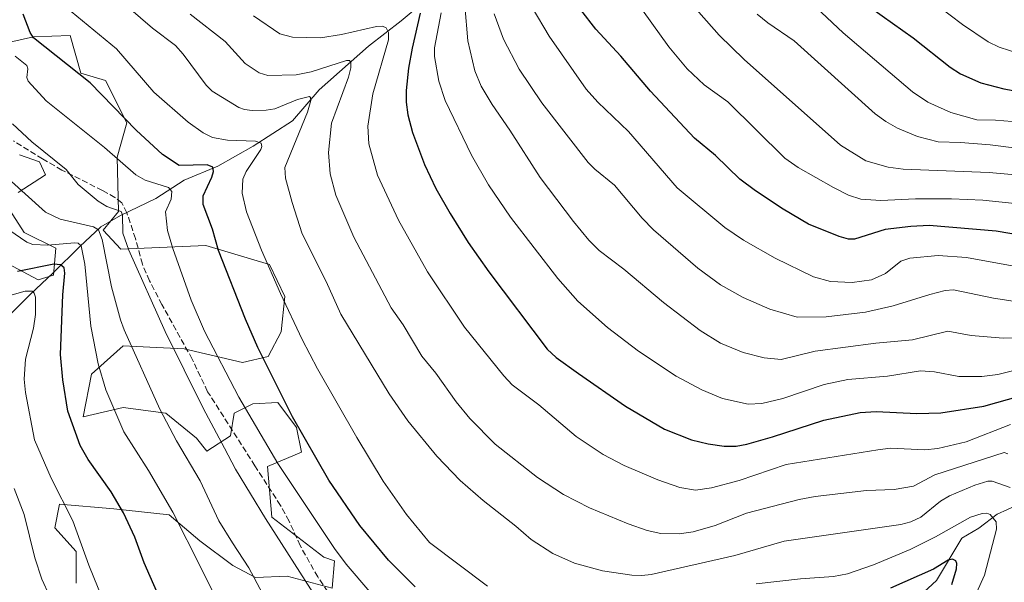
# Model space of a CAD drawing. Units: metres. Extents: x 657977 to 661429, y 4758013 to 4760406.
# Drawn here: x 660804 to 661078, y 4760059 to 4760216 of the extents above; entities that cross this region are included whole.
import ezdxf

# ---------------------------------------------------------------- set-up
doc = ezdxf.new("R2010")
doc.units = ezdxf.units.M
doc.header["$MEASUREMENT"] = 0
doc.linetypes.add('DGN Style 3', pattern=[2.307223, 1.648017, -0.659207])
for name, color, linetype, lineweight in [('Arbolado forestal CxS', 92, 'Continuous', 0), ('Comarca CxS', 21, 'Continuous', 0), ('Comunidad Autónoma CxS', 142, 'Continuous', 0), ('Corriente natural lineal', 142, 'Continuous', 13), ('Curva de nivel maestra', 30, 'Continuous', 30), ('Curva de nivel normal', 30, 'Continuous', 0), ('Espacio natural protegido CxS', 121, 'Continuous', 0), ('Municipio CxS', 4, 'Continuous', 0), ('Pastizal CxS', 92, 'Continuous', 0), ('Provincia CxS', 1, 'Continuous', 0), ('Senda', 7, 'DGN Style 3', 0)]:
    doc.layers.add(name, color=color, linetype=linetype, lineweight=lineweight)

# ---------------------------------------------------------------- blocks, each defined once
blk = doc.blocks.new('*U6')
at = {"layer": 'Arbolado forestal CxS', "color": 92, "linetype": 'Continuous', "lineweight": 0}
for points in [[(660801.0538, 4760148.0675, 1351.0853), (660809.5875, 4760143.4707, 1348.7436), (660813.8555, 4760144.7835, 1349.5668), (660814.5115, 4760152.3363, 1355.2834), (660805.6487, 4760156.6065, 1355.9552), (660801.7101, 4760162.8453, 1356.7765)], [(660804.008, 4760167.7713, 1359.5581), (660811.5579, 4760172.6973, 1363.3799), (660809.917, 4760176.3103, 1363.9324), (660804.3361, 4760178.2803, 1363.0015)], [(660793.8329, 4760207.8361, 1371.6528), (660808.2755, 4760211.1199, 1373.6382), (660818.4523, 4760211.4477, 1377.8796), (660821.4061, 4760200.9399, 1375.1404), (660828.3001, 4760198.9687, 1376.4035), (660834.2078, 4760187.1469, 1374.3959), (660831.5815, 4760177.6231, 1370.0084), (660831.9093, 4760162.5171, 1365.0937), (660827.6423, 4760157.2623, 1361.2427), (660832.5661, 4760152.0083, 1362.1285), (660856.2007, 4760152.9931, 1372.7991), (660873.9263, 4760147.7389, 1379.4827), (660878.1941, 4760138.8719, 1379.6611), (660877.2091, 4760129.0199, 1377.6694), (660873.5979, 4760122.1231, 1375.0146), (660866.3761, 4760120.4823, 1371.9009), (660850.1825, 4760124.3183, 1365.4927), (660836.8687, 4760124.9159, 1359.6244), (660833.2227, 4760125.0795, 1357.9273), (660824.3588, 4760117.1989, 1352.7433), (660822.0618, 4760105.3757, 1350.6271), (660833.2223, 4760108.0027, 1355.3252), (660845.0394, 4760106.3605, 1359.7943), (660853.574, 4760099.4647, 1361.7209), (660856.5277, 4760095.8517, 1362.0814), (660863.0937, 4760100.1215, 1365.8642), (660864.0779, 4760106.3603, 1367.5371), (660869.3309, 4760108.9875, 1370.4272), (660876.2238, 4760109.3163, 1373.4578), (660881.4756, 4760102.4193, 1374.1178), (660882.7893, 4760095.5233, 1372.9939), (660873.4115, 4760091.5485, 1368.0702), (660874.5823, 4760077.4617, 1365.1878), (660889.0257, 4760066.2955, 1367.9684), (660891.9797, 4760065.3107, 1368.7226), (660891.3225, 4760057.7577, 1366.7194), (660878.8488, 4760061.0417, 1362.8278), (660869.9861, 4760060.7137, 1359.5176), (660863.7491, 4760063.9977, 1357.9584), (660854.5586, 4760070.8937, 1355.622), (660846.0237, 4760078.1189, 1353.78), (660830.5952, 4760079.7611, 1348.7884), (660815.4953, 4760081.0741, 1343.7058), (660814.1824, 4760074.5063, 1342.0383), (660820.0911, 4760067.9381, 1343.6432), (660820.0909, 4760059.0723, 1342.63)]]:
    blk.add_polyline3d(points, dxfattribs=at)

msp = doc.modelspace()

# ---------------------------------------------------------------- linework, layer by layer
at = {"layer": 'Arbolado forestal CxS', "color": 92, "linetype": 'Continuous', "lineweight": 0}
for points in [[(660793.8329, 4760207.8361, 1371.6528), (660808.2755, 4760211.1199, 1373.6382), (660818.4523, 4760211.4477, 1377.8796), (660821.4061, 4760200.9399, 1375.1404), (660828.3001, 4760198.9687, 1376.4035), (660834.2078, 4760187.1469, 1374.3959), (660831.5815, 4760177.6231, 1370.0084), (660831.9093, 4760162.5171, 1365.0937), (660827.6423, 4760157.2623, 1361.2427), (660832.5661, 4760152.0083, 1362.1285), (660856.2007, 4760152.9931, 1372.7991), (660873.9263, 4760147.7389, 1379.4827), (660878.1941, 4760138.8719, 1379.6611), (660877.2091, 4760129.0199, 1377.6694), (660873.5979, 4760122.1231, 1375.0146), (660866.3761, 4760120.4823, 1371.9009), (660850.1825, 4760124.3183, 1365.4927), (660836.8687, 4760124.9159, 1359.6244), (660833.2227, 4760125.0795, 1357.9273), (660824.3588, 4760117.1989, 1352.7433), (660822.0618, 4760105.3757, 1350.6271), (660833.2223, 4760108.0027, 1355.3252), (660845.0394, 4760106.3605, 1359.7943), (660853.574, 4760099.4647, 1361.7209), (660856.5277, 4760095.8517, 1362.0814), (660863.0937, 4760100.1215, 1365.8642), (660864.0779, 4760106.3603, 1367.5371), (660869.3309, 4760108.9875, 1370.4272), (660876.2238, 4760109.3163, 1373.4578), (660881.4756, 4760102.4193, 1374.1178), (660882.7893, 4760095.5233, 1372.9939), (660873.4115, 4760091.5485, 1368.0702), (660874.5823, 4760077.4617, 1365.1878), (660889.0257, 4760066.2955, 1367.9684), (660891.9797, 4760065.3107, 1368.7226), (660891.3225, 4760057.7577, 1366.7194), (660878.8488, 4760061.0417, 1362.8278), (660869.9861, 4760060.7137, 1359.5176), (660863.7491, 4760063.9977, 1357.9584), (660854.5586, 4760070.8937, 1355.622), (660846.0237, 4760078.1189, 1353.78), (660830.5952, 4760079.7611, 1348.7884), (660815.4953, 4760081.0741, 1343.7058), (660814.1824, 4760074.5063, 1342.0383), (660820.0911, 4760067.9381, 1343.6432), (660820.0909, 4760059.0723, 1342.63)], [(660804.008, 4760167.7713, 1359.5581), (660811.5579, 4760172.6973, 1363.3799), (660809.917, 4760176.3103, 1363.9324), (660804.3361, 4760178.2803, 1363.0015)], [(660801.0538, 4760148.0675, 1351.0853), (660809.5875, 4760143.4707, 1348.7436), (660813.8555, 4760144.7835, 1349.5668), (660814.5115, 4760152.3363, 1355.2834), (660805.6487, 4760156.6065, 1355.9552), (660801.7101, 4760162.8453, 1356.7765)]]:
    msp.add_polyline3d(points, dxfattribs=at)
at = {"layer": 'Comarca CxS', "color": 21, "linetype": 'Continuous', "lineweight": 0}
msp.add_3dface([(661428.65, 4758092.2), (658030.25, 4758012.92), (657976.79, 4760326.31), (661374.05, 4760405.55)], dxfattribs=at)
at = {"layer": 'Comunidad Autónoma CxS', "color": 142, "linetype": 'Continuous', "lineweight": 0}
msp.add_3dface([(661428.65, 4758092.2), (658030.25, 4758012.92), (657976.79, 4760326.31), (661374.05, 4760405.55)], dxfattribs=at)
at = {"layer": 'Corriente natural lineal', "color": 142, "linetype": 'Continuous', "lineweight": 13}
for points in [[(660917.1901, 4760221.0101, 1402.5538), (660910.5301, 4760215.5201, 1397.8283), (660901.5101, 4760208.4701, 1393.4352), (660887.7901, 4760196.3101, 1387.6637), (660880.3401, 4760187.6801, 1383.9466), (660869.3601, 4760180.6201, 1380.4546), (660859.5501, 4760175.1301, 1376.468), (660850.1401, 4760171.2101, 1373.1104), (660842.3001, 4760166.1201, 1369.0653), (660832.5001, 4760161.4101, 1364.7706), (660827.0101, 4760158.2701, 1361.6471), (660821.1301, 4760152.7801, 1355.5712), (660813.6801, 4760145.3301, 1349.973), (660807.4001, 4760139.4501, 1346.0419), (660799.9501, 4760132.0001, 1341.9511), (660794.8501, 4760126.1201, 1338.1355), (660790.9301, 4760122.5901, 1335.4631), (660787.0101, 4760121.4101, 1334.1059), (660781.1301, 4760118.6701, 1330.5368), (660774.0701, 4760112.7901, 1326.0988), (660767.0101, 4760108.8701, 1323.9654), (660757.6001, 4760104.9501, 1321.4935)], [(661085.0201, 4760082.2001, 1384.5351), (661076.4001, 4760078.2801, 1381.128), (661071.3001, 4760074.3601, 1379.4647), (661066.5901, 4760071.6201, 1378.9782), (661059.5301, 4760059.8501, 1374.7993), (661054.8301, 4760055.5401, 1373.1591)]]:
    msp.add_polyline3d(points, dxfattribs=at)
at = {"layer": 'Curva de nivel maestra', "color": 30, "linetype": 'Continuous', "lineweight": 30, "flags": 128}
for points, elevation in [([(661041.48, 4760218.9601), (661053.03, 4760210.7601), (661063.3, 4760202.6401), (661066.22, 4760200.8001), (661071.89, 4760198.2501), (661078.27, 4760196.6201), (661082.92, 4760195.8101)], 1450), ([(660914.41, 4760058.0701), (660907.07, 4760065.5401), (660899.05, 4760075.1401), (660890.42, 4760087.7801), (660880.33, 4760105.3601), (660870.69, 4760124.6301), (660867.28, 4760132.5401), (660859.69, 4760151.6801), (660858.02, 4760157.5401), (660855.44, 4760164.4801), (660855.46, 4760166.8101), (660857.91, 4760172.0501), (660858.34, 4760173.6301), (660858.16, 4760174.8201), (660856.61, 4760175.4301), (660848.81, 4760175.3001), (660844.2, 4760178.3901), (660836.86, 4760185.1001), (660824.03, 4760198.2401), (660808.28, 4760210.7901), (660807.34, 4760212.2901), (660805.36, 4760217.4201)], 1375), ([(660915.86, 4760217.6801), (660913.6, 4760207.9001), (660912.64, 4760202.3401), (660911.95, 4760196.1401), (660911.93, 4760192.8601), (660912.43, 4760189.3901), (660913.74, 4760184.5001), (660917.03, 4760175.5401), (660920.21, 4760168.9301), (660924.17, 4760161.9401), (660929.22, 4760153.9101), (660934.94, 4760145.6701), (660951.19, 4760124.1901), (660953.73, 4760121.9201), (660959.93, 4760117.4201), (660972.97, 4760108.3301), (660983.8, 4760101.9301), (660991.31, 4760098.9601), (660995.96, 4760097.8601), (661000.46, 4760097.2201), (661003.8, 4760097.2501), (661006.7, 4760097.7601), (661013.91, 4760099.7701), (661028.12, 4760104.4601), (661038.27, 4760106.5501), (661042.74, 4760106.8501), (661054, 4760106.2601), (661060.67, 4760106.5301), (661072.7, 4760108.3101), (661082.89, 4760111.2501)], 1400), ([(661100, 4760152.9101), (661076.15, 4760157.0201), (661057.46, 4760158.6101), (661052.36, 4760158.3601), (661045.24, 4760157.4701), (661036.67, 4760154.8001), (661035.02, 4760154.8401), (661032.43, 4760155.5001), (661023.87, 4760159.0001), (661016.85, 4760163.1501), (661009.12, 4760168.2301), (661004.8, 4760171.4801), (660998.03, 4760178.0401), (660992.17, 4760182.8701), (660979.96, 4760195.9401), (660971.7, 4760205.7301), (660964.73, 4760213.2101), (660960.52, 4760218.5801)], 1425), ([(660847.76, 4760044.9401), (660839.09, 4760064.7901), (660836.48, 4760071.9001), (660833.26, 4760078.6601), (660829.85, 4760084.5001), (660823.49, 4760093.4801), (660821.29, 4760097.3601), (660817.86, 4760106.9901), (660816.39, 4760115.6701), (660815.81, 4760122.7201), (660816.38, 4760139.3201), (660817.01, 4760145.3801), (660816.77, 4760146.8401), (660815.82, 4760147.6501), (660813.92, 4760147.8501), (660803.77, 4760145.7901)], 1350), ([(661063.82, 4760058.7001), (661065.05, 4760063.0901), (661065.19, 4760064.5601), (661064.88, 4760065.3401), (661063.97, 4760065.7401), (661062.79, 4760065.4701), (661058.67, 4760063.0201), (661046.73, 4760057.6901)], 1375)]:
    msp.add_lwpolyline(points, dxfattribs=dict(at, elevation=elevation))
at = {"layer": 'Curva de nivel normal', "color": 30, "linetype": 'Continuous', "lineweight": 0, "flags": 128}
for points, elevation in [([(661087.49, 4760186.97), (661075.96, 4760187.91), (661070.74, 4760188.02), (661063.54, 4760190.06), (661057.13, 4760192.9), (661052.83, 4760195.82), (661033.51, 4760212.21), (661006.47, 4760237.68)], 1445), ([(661085.54, 4760172.29), (661074.14, 4760173.31), (661050.28, 4760174.24), (661046.03, 4760174.82), (661039.82, 4760176.6), (661032.79, 4760180.98), (661005.97, 4760204.73), (660999, 4760211.53), (660984.2, 4760228.42)], 1435), ([(660934.57, 4760058.24), (660918.41, 4760070.42), (660912.03, 4760078.24), (660905.56, 4760087.47), (660898.2, 4760099.63), (660887.27, 4760118.77), (660883.04, 4760126.88), (660876.97, 4760139.68), (660871.68, 4760151.76), (660867.5, 4760162.44), (660866.28, 4760167.55), (660866.55, 4760171.5), (660867.44, 4760173.64), (660871.48, 4760179.71), (660871.78, 4760180.61), (660871.63, 4760181.51), (660870.03, 4760182.06), (660862.2, 4760182.32), (660858.06, 4760183.11), (660855.47, 4760184.33), (660851.28, 4760187.3), (660841.75, 4760195.68), (660831.34, 4760207.75), (660812.45, 4760223.38)], 1380), ([(660831.39, 4760222.18), (660841.37, 4760213.45), (660847.76, 4760208.68), (660849.93, 4760206.22), (660856.3, 4760197.67), (660857.99, 4760196.01), (660865.37, 4760191.42), (660866.99, 4760190.83), (660869.13, 4760190.54), (660872.99, 4760190.67), (660875.42, 4760191.08), (660881.72, 4760193.64), (660885.01, 4760194.46), (660885.36, 4760194.2), (660885.44, 4760193.41), (660884.5, 4760190.14), (660878.23, 4760174.69), (660878.42, 4760171.78), (660880.19, 4760164.98), (660883.02, 4760156.26), (660889.7, 4760143.06), (660893.81, 4760133.92), (660907.23, 4760111.79), (660912.46, 4760104.3), (660920.49, 4760094.44), (660927.02, 4760087.69), (660933.38, 4760082.08), (660942.47, 4760074.99), (660946.74, 4760071.27), (660952.73, 4760067.33), (660958.77, 4760064.65), (660966.61, 4760062.58), (660974.73, 4760061.34), (660977.49, 4760061.21), (660980.16, 4760061.48), (661003.4, 4760066.81), (661017.17, 4760070.8), (661049.56, 4760075.45), (661052.38, 4760076.21), (661055.14, 4760077.42), (661060.6, 4760081.87), (661063.08, 4760083.37), (661070.17, 4760086.34), (661073.8, 4760087.47), (661075.02, 4760087.49), (661080, 4760085.75)], 1385), ([(661090.17, 4760163.76), (661072.41, 4760165.66), (661063.68, 4760166.03), (661053.63, 4760166), (661043.98, 4760165.51), (661038.5, 4760165.89), (661035.07, 4760167.06), (661030.86, 4760169.21), (661020.99, 4760174.75), (661017.3, 4760177.37), (661001.42, 4760193.04), (660994.88, 4760197.73), (660990.16, 4760202.21), (660985.03, 4760208.33), (660975.56, 4760221.56)], 1430), ([(661082.69, 4760206.38), (661076.9, 4760208.25), (661073.88, 4760209.67), (661066.7, 4760214.48), (661056.44, 4760222.35)], 1455), ([(661093.73, 4760127.56), (661078.03, 4760127.23), (661069.15, 4760127.96), (661062.66, 4760129.21), (661052.84, 4760126.76), (661042.64, 4760125.82), (661025.73, 4760123.66), (661016.32, 4760121.35), (661011.57, 4760121.77), (661005.74, 4760123.3), (660999.45, 4760125.85), (660993.76, 4760129.42), (660983.56, 4760137.17), (660972.56, 4760146.48), (660965.65, 4760151.6), (660962.79, 4760154.54), (660958.5, 4760159.74), (660949.26, 4760171.99), (660940.84, 4760185.14), (660935.89, 4760192.23), (660932.84, 4760197.39), (660931.03, 4760201.58), (660929.1, 4760209.98), (660928.25, 4760219.84)], 1410), ([(661084.62, 4760146.59), (661067.89, 4760149.72), (661059.99, 4760150.21), (661052.08, 4760149.5), (661049.55, 4760148.68), (661045.36, 4760145.21), (661041.43, 4760143.48), (661036.06, 4760142.7), (661030.01, 4760142.98), (661025.3, 4760144.32), (661014.66, 4760149.47), (661005.78, 4760154.5), (661000.64, 4760158.08), (660987.36, 4760169.06), (660973.81, 4760184.77), (660965.3, 4760192.87), (660962.01, 4760196.52), (660951.74, 4760211.29), (660947.05, 4760219.24)], 1420), ([(661079.31, 4760095.05), (661078.33, 4760095.41), (661059.03, 4760089.26), (661053.13, 4760086.07), (661047.69, 4760085.17), (661040.02, 4760084.87), (661025.75, 4760083.19), (661021.27, 4760082.38), (661006.68, 4760078.58), (660997.9, 4760075.1), (660991.79, 4760073.37), (660987.9, 4760072.81), (660982.79, 4760072.9), (660979.01, 4760073.73), (660973.76, 4760075.58), (660963, 4760080.05), (660955.71, 4760083.81), (660948.52, 4760088.54), (660936.74, 4760097.81), (660929.65, 4760104.88), (660925.82, 4760109.54), (660920.17, 4760117.5), (660916.27, 4760122.27), (660911.07, 4760130.94), (660907.82, 4760135.71), (660897.4, 4760155.39), (660892.42, 4760167.01), (660890.8, 4760172.96), (660890.37, 4760178.91), (660891.13, 4760187.07), (660895.88, 4760199.84), (660896.51, 4760202.42), (660896.52, 4760203.94), (660896.19, 4760204.45), (660895.32, 4760204.49), (660885.48, 4760201.36), (660881.34, 4760200.49), (660873.42, 4760200.35), (660871.07, 4760201.05), (660867.19, 4760203.64), (660861.58, 4760209.75), (660851.89, 4760217.41)], 1390), ([(661080.12, 4760103.2), (661067.73, 4760098.44), (661059.92, 4760096.52), (661056.26, 4760096.17), (661046.75, 4760096.68), (661043.17, 4760096.23), (661017.7, 4760092.11), (661004.56, 4760087.65), (660996.86, 4760085.65), (660992.46, 4760084.99), (660988.09, 4760085.71), (660981.95, 4760087.87), (660972.6, 4760091.79), (660966.77, 4760094.87), (660959.25, 4760099.91), (660948.9, 4760108.75), (660941.42, 4760114.28), (660939.08, 4760116.75), (660928.22, 4760130.28), (660917.92, 4760145.71), (660909.8, 4760160.04), (660903.93, 4760172.64), (660901.55, 4760181.31), (660901.28, 4760186.23), (660902.68, 4760195.25), (660907, 4760210.24), (660907.05, 4760212.32), (660906.41, 4760213.54), (660905.32, 4760214.02), (660903.72, 4760213.96), (660893.94, 4760211.7), (660888.11, 4760210.81), (660880.32, 4760211), (660876.77, 4760211.95), (660869.48, 4760216.95)], 1395), ([(661086.48, 4760119.61), (661076.56, 4760117.17), (661072.15, 4760116.61), (661065.7, 4760116.61), (661058.91, 4760117.9), (661055.06, 4760118.15), (661045.87, 4760116.7), (661034.83, 4760115.72), (661028.27, 4760114.34), (661016.77, 4760110.5), (661010.95, 4760109.08), (661007.13, 4760108.9), (660999.98, 4760110.47), (660994.23, 4760112.84), (660987.09, 4760116.67), (660976.6, 4760123.64), (660967.93, 4760130.18), (660959.7, 4760137.54), (660954.19, 4760143.82), (660941.01, 4760160.91), (660934.85, 4760169.92), (660930.16, 4760178.15), (660922.76, 4760193.36), (660921.05, 4760198.76), (660919.8, 4760205.64), (660919.85, 4760208.05), (660921.66, 4760217.72)], 1405), ([(660936.44, 4760217.52), (660939.03, 4760210.39), (660943.39, 4760202.11), (660949.72, 4760192.76), (660962.6, 4760176.15), (660964.42, 4760174.26), (660969.9, 4760169.8), (660977.62, 4760160.68), (660980.81, 4760157.39), (660993.12, 4760146.7), (660999.43, 4760142.13), (661005.73, 4760138.54), (661013.17, 4760135.31), (661020.76, 4760133.06), (661028.82, 4760133.22), (661039.75, 4760134.46), (661047.46, 4760136.25), (661057.63, 4760139.38), (661061.92, 4760140.54), (661064.22, 4760140.66), (661075.4, 4760138.34), (661091.82, 4760135.85)], 1415), ([(661094.24, 4760178.52), (661074.42, 4760181.06), (661066.17, 4760181.73), (661059.97, 4760181.88), (661054.21, 4760183.32), (661048.66, 4760185.67), (661045.4, 4760187.5), (661042.43, 4760189.63), (661019.94, 4760210.01), (661012.6, 4760215.01), (661009.63, 4760217.41)], 1440), ([(660901.87, 4760056.65), (660895.22, 4760064.4), (660891.98, 4760068.74), (660876.26, 4760092.35), (660865.41, 4760110.8), (660855.83, 4760129.21), (660852.13, 4760137.87), (660847, 4760152.21), (660845.56, 4760157.25), (660844.98, 4760162.41), (660846.56, 4760165.88), (660846.78, 4760168.01), (660845.78, 4760169.13), (660839.33, 4760171.17), (660836.73, 4760172.7), (660828.05, 4760180.32), (660811.75, 4760193.31), (660806.78, 4760198.74), (660806.4, 4760199.79), (660806.71, 4760202.19), (660806.44, 4760203.09), (660803.14, 4760205.68)], 1370), ([(660886.86, 4760055.25), (660872.85, 4760077.1), (660864.51, 4760090.78), (660861.45, 4760096.64), (660855.49, 4760107.83), (660844.85, 4760129.09), (660834.81, 4760151.78), (660833.16, 4760156.46), (660833.05, 4760161.53), (660832.7, 4760162.48), (660828.63, 4760163.88), (660826.29, 4760165.38), (660820.65, 4760170), (660817.31, 4760174.22), (660807.79, 4760181.91), (660802.44, 4760186.91)], 1365), ([(660875.03, 4760050.44), (660868.14, 4760063.36), (660863.67, 4760070.33), (660859.81, 4760076.41), (660854.62, 4760087.59), (660848.08, 4760098.73), (660843.45, 4760107.47), (660833.53, 4760129.56), (660832.47, 4760132.32), (660829.99, 4760141.49), (660827.38, 4760154.74), (660826.37, 4760157.41), (660824.96, 4760158.23), (660815.67, 4760160.35), (660811.58, 4760162.29), (660801.23, 4760171.63)], 1360), ([(660860.82, 4760051.31), (660854.9, 4760063.32), (660847.02, 4760078.83), (660840.22, 4760090.49), (660833.4, 4760101.17), (660828.42, 4760112.9), (660826.25, 4760120.13), (660824.26, 4760130.55), (660822.55, 4760147.84), (660821.51, 4760152.91), (660820.69, 4760153.66), (660819.63, 4760153.81), (660812.21, 4760153.14), (660808.05, 4760153.28), (660806.44, 4760154), (660801.4, 4760157.41)], 1355), ([(660828.7, 4760051.75), (660823.66, 4760064.1), (660819.16, 4760076.44), (660813.19, 4760088.31), (660808.55, 4760098.94), (660805.99, 4760112.17), (660805.65, 4760115.87), (660806.05, 4760121.43), (660808.22, 4760130.07), (660808.79, 4760133.84), (660808.85, 4760138.63), (660808.49, 4760139.77), (660807.89, 4760140.34), (660805.98, 4760140.33), (660799.69, 4760138.59)], 1345), ([(660802.86, 4760085.44), (660805.65, 4760078.21), (660808.65, 4760066.19), (660810.62, 4760060.18), (660814.86, 4760050.93)], 1340), ([(661068.4, 4760051.47), (661072.85, 4760061.37), (661076.19, 4760074.16), (661076.14, 4760076.14), (661074.41, 4760078.17), (661073.54, 4760078.54), (661072.19, 4760078.46), (661068.99, 4760077.48), (661059.26, 4760071.98), (661052.16, 4760068.44), (661042.01, 4760064.18), (661034.79, 4760061.7), (661030.87, 4760060.93), (661021.66, 4760060.34), (661009.33, 4760058.92)], 1380)]:
    msp.add_lwpolyline(points, dxfattribs=dict(at, elevation=elevation))
at = {"layer": 'Espacio natural protegido CxS', "color": 121, "linetype": 'Continuous', "lineweight": 0}
msp.add_3dface([(661428.65, 4758092.2), (658030.25, 4758012.92), (657976.79, 4760326.31), (661374.05, 4760405.55)], dxfattribs=at)
msp.add_3dface([(661428.65, 4758092.2), (658030.25, 4758012.92), (657976.79, 4760326.31), (661374.05, 4760405.55)], dxfattribs=at)
at = {"layer": 'Municipio CxS', "color": 4, "linetype": 'Continuous', "lineweight": 0}
msp.add_3dface([(661428.65, 4758092.2), (658030.25, 4758012.92), (657976.79, 4760326.31), (661374.05, 4760405.55)], dxfattribs=at)
at = {"layer": 'Pastizal CxS', "color": 92, "linetype": 'Continuous', "lineweight": 0}
for points in [[(660820.0909, 4760059.0723, 1342.63), (660820.0911, 4760067.9381, 1343.6432), (660814.1824, 4760074.5063, 1342.0383), (660815.4953, 4760081.0741, 1343.7058), (660830.5952, 4760079.7611, 1348.7884), (660846.0237, 4760078.1189, 1353.78), (660854.5586, 4760070.8937, 1355.622), (660863.7491, 4760063.9977, 1357.9584), (660869.9861, 4760060.7137, 1359.5176), (660878.8488, 4760061.0417, 1362.8278), (660891.3225, 4760057.7577, 1366.7194), (660891.9797, 4760065.3107, 1368.7226), (660889.0257, 4760066.2955, 1367.9684), (660874.5823, 4760077.4617, 1365.1878), (660873.4115, 4760091.5485, 1368.0702), (660882.7893, 4760095.5233, 1372.9939), (660881.4756, 4760102.4193, 1374.1178), (660876.2238, 4760109.3163, 1373.4578), (660869.3309, 4760108.9875, 1370.4272), (660864.0779, 4760106.3603, 1367.5371), (660863.0937, 4760100.1215, 1365.8642), (660856.5277, 4760095.8517, 1362.0814), (660853.574, 4760099.4647, 1361.7209), (660845.0394, 4760106.3605, 1359.7943), (660833.2223, 4760108.0027, 1355.3252), (660822.0618, 4760105.3757, 1350.6271), (660824.3588, 4760117.1989, 1352.7433), (660833.2227, 4760125.0795, 1357.9273), (660836.8687, 4760124.9159, 1359.6244), (660850.1825, 4760124.3183, 1365.4927), (660866.3761, 4760120.4823, 1371.9009), (660873.5979, 4760122.1231, 1375.0146), (660877.2091, 4760129.0199, 1377.6694), (660878.1941, 4760138.8719, 1379.6611), (660873.9263, 4760147.7389, 1379.4827), (660856.2007, 4760152.9931, 1372.7991), (660832.5661, 4760152.0083, 1362.1285), (660827.6423, 4760157.2623, 1361.2427), (660831.9093, 4760162.5171, 1365.0937), (660831.5815, 4760177.6231, 1370.0084), (660834.2078, 4760187.1469, 1374.3959), (660828.3001, 4760198.9687, 1376.4035), (660821.4061, 4760200.9399, 1375.1404), (660818.4523, 4760211.4477, 1377.8796), (660808.2755, 4760211.1199, 1373.6382), (660793.8329, 4760207.8361, 1371.6528)], [(660793.8329, 4760207.8361, 1371.6528), (660808.2755, 4760211.1199, 1373.6382), (660818.4523, 4760211.4477, 1377.8796), (660821.4061, 4760200.9399, 1375.1404), (660828.3001, 4760198.9687, 1376.4035), (660834.2078, 4760187.1469, 1374.3959), (660831.5815, 4760177.6231, 1370.0084), (660831.9093, 4760162.5171, 1365.0937), (660827.6423, 4760157.2623, 1361.2427), (660832.5661, 4760152.0083, 1362.1285), (660856.2007, 4760152.9931, 1372.7991), (660873.9263, 4760147.7389, 1379.4827), (660878.1941, 4760138.8719, 1379.6611), (660877.2091, 4760129.0199, 1377.6694), (660873.5979, 4760122.1231, 1375.0146), (660866.3761, 4760120.4823, 1371.9009), (660850.1825, 4760124.3183, 1365.4927), (660836.8687, 4760124.9159, 1359.6244), (660833.2227, 4760125.0795, 1357.9273), (660824.3588, 4760117.1989, 1352.7433), (660822.0618, 4760105.3757, 1350.6271), (660833.2223, 4760108.0027, 1355.3252), (660845.0394, 4760106.3605, 1359.7943), (660853.574, 4760099.4647, 1361.7209), (660856.5277, 4760095.8517, 1362.0814), (660863.0937, 4760100.1215, 1365.8642), (660864.0779, 4760106.3603, 1367.5371), (660869.3309, 4760108.9875, 1370.4272), (660876.2238, 4760109.3163, 1373.4578), (660881.4756, 4760102.4193, 1374.1178), (660882.7893, 4760095.5233, 1372.9939), (660873.4115, 4760091.5485, 1368.0702), (660874.5823, 4760077.4617, 1365.1878), (660889.0257, 4760066.2955, 1367.9684), (660891.9797, 4760065.3107, 1368.7226), (660891.3225, 4760057.7577, 1366.7194), (660878.8488, 4760061.0417, 1362.8278), (660869.9861, 4760060.7137, 1359.5176), (660863.7491, 4760063.9977, 1357.9584), (660854.5586, 4760070.8937, 1355.622), (660846.0237, 4760078.1189, 1353.78), (660830.5952, 4760079.7611, 1348.7884), (660815.4953, 4760081.0741, 1343.7058), (660814.1824, 4760074.5063, 1342.0383), (660820.0911, 4760067.9381, 1343.6432), (660820.0909, 4760059.0723, 1342.63)], [(660804.3361, 4760178.2803, 1363.0015), (660809.917, 4760176.3103, 1363.9324), (660811.5579, 4760172.6973, 1363.3799), (660804.008, 4760167.7713, 1359.5581)], [(660804.008, 4760167.7713, 1359.5581), (660811.5579, 4760172.6973, 1363.3799), (660809.917, 4760176.3103, 1363.9324), (660804.3361, 4760178.2803, 1363.0015)], [(660801.7101, 4760162.8453, 1356.7765), (660805.6487, 4760156.6065, 1355.9552), (660814.5115, 4760152.3363, 1355.2834), (660813.8555, 4760144.7835, 1349.5668), (660809.5875, 4760143.4707, 1348.7436), (660801.0538, 4760148.0675, 1351.0853)], [(660801.0538, 4760148.0675, 1351.0853), (660809.5875, 4760143.4707, 1348.7436), (660813.8555, 4760144.7835, 1349.5668), (660814.5115, 4760152.3363, 1355.2834), (660805.6487, 4760156.6065, 1355.9552), (660801.7101, 4760162.8453, 1356.7765)]]:
    msp.add_polyline3d(points, dxfattribs=at)
at = {"layer": 'Provincia CxS', "color": 1, "linetype": 'Continuous', "lineweight": 0}
msp.add_3dface([(661428.65, 4758092.2), (658030.25, 4758012.92), (657976.79, 4760326.31), (661374.05, 4760405.55)], dxfattribs=at)
at = {"layer": 'Senda', "color": 7, "linetype": 'DGN Style 3', "lineweight": 0}
msp.add_polyline3d([(660890.1301, 4760056.7101, 1366.7218), (660887.3301, 4760060.8501, 1368.5494), (660882.4601, 4760069.5501, 1369.0557), (660879.3801, 4760076.3801, 1368.751), (660877.0001, 4760080.7501, 1368.4864), (660869.8701, 4760091.7201, 1377.0267), (660856.7001, 4760112.3701, 1366.2746), (660852.4201, 4760121.4201, 1369.1641), (660844.0101, 4760136.5901, 1379.1043), (660840.5501, 4760143.2301, 1375.0512), (660838.5701, 4760147.8001, 1370.358), (660836.6501, 4760154.9401, 1368.8024), (660834.2401, 4760162.1401, 1371.5424), (660832.8501, 4760164.8601, 1373.2914), (660830.9301, 4760166.4301, 1375.3752), (660827.4301, 4760168.3501, 1377.5725), (660816.1701, 4760174.0301, 1369.2108), (660810.8001, 4760177.1101, 1366.0729), (660802.7101, 4760182.1401, 1368.0022)], dxfattribs=at)

# ---------------------------------------------------------------- block references
at = {"layer": 'Arbolado forestal CxS', "color": 92, "linetype": 'Continuous', "lineweight": 0}
msp.add_blockref('*U6', (0, 0), dxfattribs=at)

doc.saveas('drawing.dxf')
